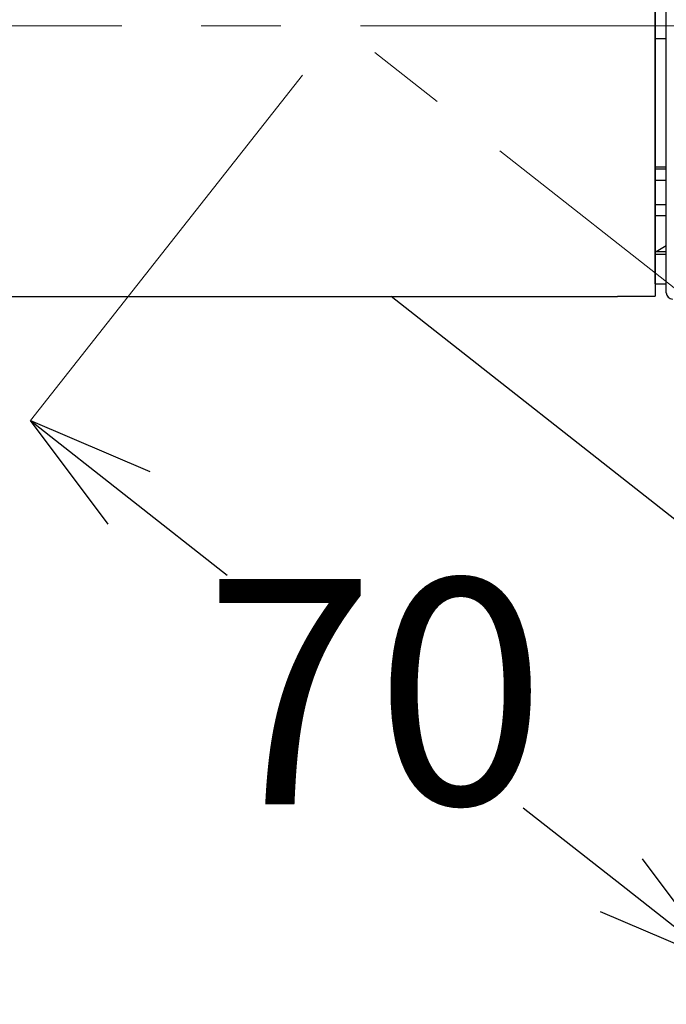
# Model space of a CAD drawing. Units: millimetres. Extents: x 4077 to 5372, y 779 to 2501.
# Drawn here: x 4405 to 4456, y 1122 to 1201 of the extents above; entities that cross this region are included whole.
import ezdxf

# ---------------------------------------------------------------- set-up
doc = ezdxf.new("R2010")
doc.units = ezdxf.units.MM
doc.linetypes.add('CENTER', pattern=[50.8, 31.75, -6.35, 6.35, -6.35])
doc.linetypes.add('DASHED', pattern=[40.460526, 26.973684, -13.486842])
doc.layers.add('中心線', color=2, linetype='CENTER', lineweight=5)
doc.layers.add('標註線', color=7, linetype='Continuous', lineweight=9)
doc.layers.add('繪圖線', color=7, linetype='Continuous')
doc.layers.get('0').off()
doc.styles.get("Standard").update_dxf_attribs({"font": 'msjh.ttf', "height": 18})
doc.dimstyles.get("Standard").update_dxf_attribs({"dimtxt": 18, "dimasz": 10, "dimexe": 0, "dimexo": 5, "dimgap": 5, "dimtad": 0, "dimtih": 1, "dimtoh": 1, "dimdec": 1, "dimdsep": 46, "dimtxsty": 'Standard', "dimblk": 'OPEN30', "dimcen": 0.09, "dimclrt": 256, "dimadec": 0, "dimazin": 2, "dimtfac": 1, "dimtdec": 1, "dimtofl": 0, "dimtmove": 1, "dimatfit": 3, "dimldrblk": 'OPEN30', "dimfxl": 0, "dimtolj": 1, "dimtzin": 0, "dimlwe": 9, "dimarcsym": 0})

# ---------------------------------------------------------------- blocks, each defined once
blk = doc.blocks.new('_Open30')
at = {"color": 0, "linetype": 'ByBlock', "lineweight": -2}
for p, q in [((-1, 0.2679), (0, 0)), ((0, 0), (-1, -0.2679)), ((0, 0), (-1, 0))]:
    blk.add_line(p, q, dxfattribs=at)
blk = doc.blocks.new('*D12')
at = {"layer": '標註線', "color": 0, "lineweight": 9}
for p, q in [((4427.052, 1196.471), (4405.354, 1168.911)), ((4482.052, 1153.17), (4460.354, 1125.61))]:
    blk.add_line(p, q, dxfattribs=at)
at = {"layer": '標註線', "color": 0, "lineweight": -2}
for p, q in [((4413.211, 1162.725), (4421.038, 1156.563)), ((4452.496, 1131.796), (4444.669, 1137.958))]:
    blk.add_line(p, q, dxfattribs=at)
at = {"layer": '標註線', "color": 0, "lineweight": -2, "xscale": 10, "yscale": 10, "zscale": 10}
for p, rotation in [((4405.354, 1168.911), 141.786789298262), ((4460.354, 1125.61), 321.786789298262)]:
    blk.add_blockref('_Open30', p, dxfattribs=dict(at, rotation=rotation))
at = {"layer": '標註線', "insert": (4432.854, 1147.26), "char_height": 18, "attachment_point": 5}
blk.add_mtext('\\A1;70', dxfattribs=at)
blk = doc.blocks.new('*D16')
at = {"layer": '標註線', "color": 0, "lineweight": 9}
for p, q in [((4259.29, 1174.8), (4259.29, 1089.719)), ((4509.275, 1174.6), (4509.275, 1089.719))]:
    blk.add_line(p, q, dxfattribs=at)
at = {"layer": '標註線', "color": 0, "lineweight": -2}
for p, q in [((4269.29, 1089.719), (4359.719, 1089.719)), ((4499.275, 1089.719), (4408.845, 1089.719))]:
    blk.add_line(p, q, dxfattribs=at)
at = {"layer": '標註線', "color": 0, "lineweight": -2, "xscale": 10, "yscale": 10, "zscale": 10, "rotation": 180}
blk.add_blockref('_Open30', (4259.29, 1089.719), dxfattribs=at)
at = {"layer": '標註線', "color": 0, "lineweight": -2, "xscale": 10, "yscale": 10, "zscale": 10}
blk.add_blockref('_Open30', (4509.275, 1089.719), dxfattribs=at)
at = {"layer": '標註線', "insert": (4384.282, 1089.719), "char_height": 18, "attachment_point": 5}
blk.add_mtext('\\A1;250', dxfattribs=at)

msp = doc.modelspace()

# ---------------------------------------------------------------- linework, layer by layer
at = {"layer": '中心線'}
for p, q in [((4514.236, 1200.4), (4254.282, 1200.4)), ((4507.66, 1139.372), (4430.145, 1200.4))]:
    msp.add_line(p, q, dxfattribs=at)
at = {"layer": '繪圖線', "color": 7, "linetype": 'Continuous'}
for p, q in [((4455.182, 1222), (4455.182, 1178.839)), ((4456.082, 1179.1), (4456.082, 1221.7)), ((4455.182, 1179.8), (4455.182, 1220.7)), ((4455.182, 1220.4), (4455.182, 1199.4)), ((4455.182, 1199.4), (4456.082, 1199.4)), ((4455.182, 1199.4), (4455.182, 1180.4)), ((4455.182, 1189.165), (4456.082, 1189.165)), ((4455.182, 1188.987), (4456.082, 1188.987)), ((4455.182, 1188.098), (4456.082, 1188.098)), ((4455.182, 1188.098), (4456.082, 1188.098)), ((4455.182, 1186.159), (4456.082, 1186.159)), ((4455.182, 1185.27), (4456.082, 1185.27)), ((4455.182, 1182.4), (4456.082, 1182.4)), ((4455.275, 1182.4), (4456.082, 1182.865)), ((4455.182, 1182.177), (4456.082, 1182.177)), ((4455.182, 1179.8), (4456.082, 1179.8)), ((4399.682, 1178.8), (4452.182, 1178.8)), ((4462.069, 1156.811), (4434.14, 1178.8)), ((4452.182, 1178.839), (4452.182, 1178.8)), ((4452.182, 1178.839), (4455.182, 1178.839))]:
    msp.add_line(p, q, dxfattribs=at)
at = {"layer": '繪圖線', "color": 7, "linetype": 'DASHED', "lineweight": 9}
msp.add_arc((4475.644, 1154.09), 90.5, 180, 31.81038, dxfattribs=at)
at = {"layer": '繪圖線', "color": 7, "linetype": 'Continuous'}
msp.add_arc((4456.582, 1179.1), 0.5, 180, 270, dxfattribs=at)

# ---------------------------------------------------------------- dimensions: what is measured, and where the dimension line sits
at = {"layer": '標註線'}
dim = msp.add_aligned_dim(p1=(4430.145, 1200.4), p2=(4485.145, 1157.099), distance=-40.077, dimstyle='Standard', override={"dimgap": 0}, dxfattribs=at)
dim.commit()
dim.dimension.update_dxf_attribs({"geometry": '*D12', "text_midpoint": (4432.854, 1147.26)})
dim = msp.add_linear_dim(base=(4509.275, 1089.719), p1=(4259.29, 1179.8), p2=(4509.275, 1179.6), dimstyle='Standard', dxfattribs=at)
dim.commit()
dim.dimension.update_dxf_attribs({"geometry": '*D16', "text_midpoint": (4384.282, 1089.719)})

doc.saveas('drawing.dxf')
